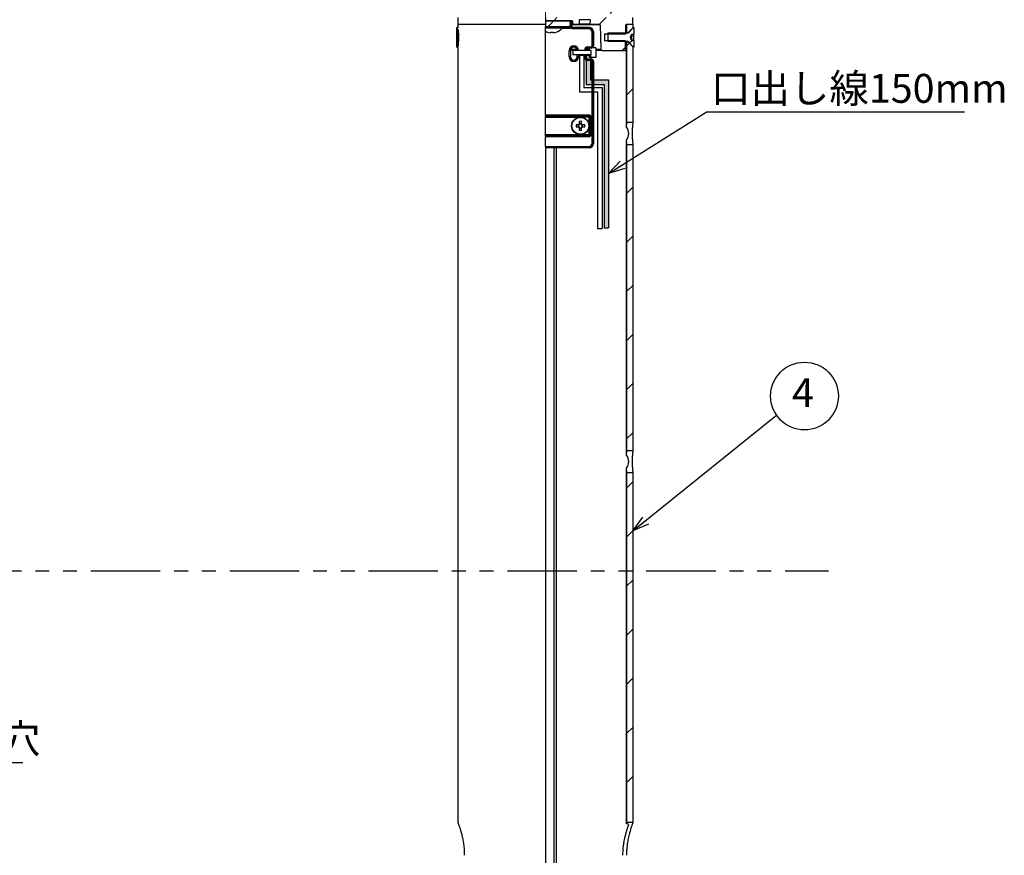
# Model space of a CAD drawing. Units: millimetres. Extents: x 0 to 2100, y 0 to 1485.
# Drawn here: x 1119 to 1570, y 600 to 982 of the extents above; entities that cross this region are included whole.
import ezdxf

# ---------------------------------------------------------------- set-up
doc = ezdxf.new("R2010")
doc.units = ezdxf.units.MM
doc.header["$LTSCALE"] = 5
doc.linetypes.add('CENTERX2', pattern=[20.32, 12.7, -2.54, 2.54, -2.54])
doc.linetypes.add('PHANTOM', pattern=[12.7, 6.35, -1.27, 1.27, -1.27, 1.27, -1.27])
for name, color, linetype in [('CENTER', 7, 'CENTERX2'), ('DENSEN', 7, 'Continuous'), ('G_L', 7, 'PHANTOM'), ('SUNPOU', 7, 'Continuous'), ('レイヤー_1', 7, 'Continuous')]:
    doc.layers.add(name, color=color, linetype=linetype)
doc.styles.add('SLDTEXTSTYLE2', font='TXT', dxfattribs={"width": 0.7, "bigfont": 'bigfont'})
doc.styles.get("Standard").update_dxf_attribs({"font": 'txt', "bigfont": 'bigfont'})
doc.dimstyles.new('SLDDIMSTYLE0', dxfattribs={"dimtxt": 0.18, "dimasz": 7.5, "dimexe": 0, "dimexo": 0.0625, "dimgap": 0, "dimtad": 0, "dimtih": 1, "dimtoh": 1, "dimdec": 0, "dimrnd": 1e-09, "dimzin": 0, "dimdsep": 46, "dimtxsty": 'Standard', "dimblk1": 'OPEN30', "dimblk2": 'OPEN30', "dimsah": 1, "dimcen": 0.09, "dimadec": 0, "dimazin": 0, "dimtfac": 7.5, "dimtdec": 0, "dimtofl": 0, "dimtmove": 0, "dimatfit": 3, "dimldrblk": 'OPEN30', "dimfxl": 1, "dimfrac": 2, "dimtolj": 1, "dimtzin": 0, "dimarcsym": 0})

# ---------------------------------------------------------------- blocks, each defined once
blk = doc.blocks.new('SW_NOTE_0')
at = {"layer": 'SUNPOU', "color": 0}
blk.add_line((118.12, 0), (0, 0), dxfattribs=at)
at = {"layer": 'SUNPOU', "color": 0, "insert": (2.15, 17.55), "char_height": 13.229, "attachment_point": 1, "style": 'SLDTEXTSTYLE2'}
blk.add_mtext('口出し線150mm', dxfattribs=at)
blk = doc.blocks.new('_Open30')
at = {"color": 0, "linetype": 'ByBlock', "lineweight": -2}
for p, q in [((-1, 0.267949), (0, 0)), ((0, 0), (-1, -0.267949)), ((0, 0), (-1, 0))]:
    blk.add_line(p, q, dxfattribs=at)
blk = doc.blocks.new('SW_NOTE_0_3')
at = {"layer": 'SUNPOU', "color": 0}
blk.add_circle((12.79, 8.75), 15.49, dxfattribs=at)
at = {"layer": 'SUNPOU', "color": 0, "insert": (12.1, 16.91), "char_height": 13.23, "attachment_point": 2, "style": 'SLDTEXTSTYLE2'}
blk.add_mtext('4', dxfattribs=at)
blk = doc.blocks.new('SW_NOTE_0_6')
at = {"layer": 'SUNPOU', "color": 0}
blk.add_line((122.8, 0), (0, 0), dxfattribs=at)
at = {"layer": 'SUNPOU', "color": 0, "insert": (2.29, 17.65), "char_height": 13.229, "attachment_point": 1, "style": 'SLDTEXTSTYLE2'}
blk.add_mtext('2-30×70通線穴', dxfattribs=at)

msp = doc.modelspace()

# ---------------------------------------------------------------- hatches: boundary and pattern name
at = {"layer": 'DENSEN'}
msp.add_hatch(color=256, dxfattribs=at).paths.add_polyline_path([(1380.22, 966.09), (1378.22, 966.09), (1378.22, 952.73), (1386.56, 952.73), (1386.56, 887.08), (1388.56, 887.08), (1388.56, 954.73), (1386.56, 954.73), (1380.22, 954.73)], flags=0)
at = {"layer": 'レイヤー_1', "linetype": 'Continuous', "lineweight": 18}
h = msp.add_hatch(dxfattribs=at)
h.set_pattern_fill('ANSI31', color=256, scale=5, style=0)
edge = h.paths.add_edge_path(flags=0)
edge.add_arc((1385.54, 968.76), 0.5, 182, 270)
edge.add_line((1385.54, 968.26), (1395.74, 968.26))
edge.add_arc((1395.74, 968.76), 0.5, 270, 359)
edge.add_line((1396.24, 968.75), (1396.3, 972.61))
edge.add_line((1396.3, 972.61), (1386.64, 972.61))
edge.add_line((1386.64, 972.61), (1386.64, 975.91))
edge.add_line((1386.64, 975.91), (1396.36, 975.91))
edge.add_line((1396.36, 975.91), (1396.43, 979.97))
edge.add_arc((1396.73, 979.96), 0.3, 90, 179, ccw=False)
edge.add_line((1396.73, 980.26), (1399.64, 980.26))
edge.add_line((1399.64, 980.26), (1399.64, 983.26))
edge.add_line((1399.64, 983.26), (1397.53, 983.26))
edge.add_arc((1397.53, 983.46), 0.2, 181, 270, ccw=False)
edge.add_line((1397.33, 983.46), (1397.27, 987.11))
edge.add_line((1397.27, 987.11), (1391.64, 987.11))
edge.add_line((1391.64, 987.11), (1391.64, 990.41))
edge.add_line((1391.64, 990.41), (1397.21, 990.41))
edge.add_line((1397.21, 990.41), (1397.17, 992.77))
edge.add_arc((1396.67, 992.76), 0.5, 1, 90)
edge.add_line((1396.67, 993.26), (1393.83, 993.26))
edge.add_arc((1393.83, 993.46), 0.2, 182, 270, ccw=False)
edge.add_line((1393.63, 993.46), (1393.38, 1000.78))
edge.add_arc((1392.88, 1000.76), 0.5, 2, 90)
edge.add_line((1392.88, 1001.26), (1390.61, 1001.26))
edge.add_arc((1390.61, 1000.76), 0.5, 90, 177)
edge.add_line((1390.11, 1000.79), (1389.24, 984.21))
edge.add_arc((1388.25, 984.26), 1, 270, 357, ccw=False)
edge.add_line((1388.25, 983.26), (1381.21, 983.26))
edge.add_arc((1381.21, 982.26), 1, 90, 178)
edge.add_line((1380.21, 982.3), (1380.14, 980.26))
edge.add_line((1380.14, 980.26), (1384.35, 980.26))
edge.add_arc((1384.35, 979.96), 0.3, 2, 90, ccw=False)
edge.add_line((1384.65, 979.97), (1385.04, 968.75))
h = msp.add_hatch(dxfattribs=at)
h.set_pattern_fill('ANSI31', color=256, scale=5, style=0)
edge = h.paths.add_edge_path(flags=0)
edge.add_line((1374.07, 983.26), (1359.64, 983.26))
edge.add_line((1359.64, 983.26), (1359.64, 981.76))
edge.add_line((1359.64, 981.76), (1371.85, 981.76))
edge.add_arc((1371.85, 981.46), 0.3, 2, 90, ccw=False)
edge.add_line((1372.15, 981.47), (1372.18, 980.55))
edge.add_arc((1372.48, 980.56), 0.3, 182, 270)
edge.add_line((1372.48, 980.26), (1375.14, 980.26))
edge.add_line((1375.14, 980.26), (1375.07, 982.3))
edge.add_arc((1374.07, 982.26), 1, 2, 90)
h = msp.add_hatch(dxfattribs=at)
h.set_pattern_fill('ANSI31', color=256, scale=5, style=0)
edge = h.paths.add_edge_path(flags=0)
edge.add_line((1370.11, 981.76), (1359.64, 981.76))
edge.add_line((1359.64, 981.76), (1359.64, 979.18))
edge.add_line((1359.64, 979.18), (1370.11, 979.18))
edge.add_ellipse((1370.11, 980.18), major_axis=(-0.708, 0.708), ratio=0.998783, start_angle=135.0698, end_angle=224.9302)
edge.add_line((1371.11, 980.18), (1371.11, 980.76))
edge.add_ellipse((1370.11, 980.76), major_axis=(-1, 0), ratio=0.999391, start_angle=180, end_angle=270)
h = msp.add_hatch(dxfattribs=at)
h.set_pattern_fill('ANSI32', color=256, scale=5, style=0)
h.paths.add_polyline_path([(1400.14, 969.76), (1400.14, 972.82), (1398.94, 972.82), (1398.94, 973.01), (1398.6, 974.26), (1398.94, 975.51), (1398.94, 975.71), (1400.14, 975.71), (1400.14, 978.76), (1399.84, 978.76), (1397.64, 976.56), (1397.64, 976.26), (1388.14, 976.26), (1388.14, 972.26), (1397.64, 972.26), (1397.64, 971.96), (1399.84, 969.76)], flags=0)
h = msp.add_hatch(dxfattribs=at)
h.set_pattern_fill('ANSI31', color=256, scale=5, style=0)
h.paths.add_polyline_path([(1399.64, 980.26), (1396.94, 980.26), (1396.94, 976.51), (1397.72, 976.51), (1399.64, 978.44)], flags=0)
h = msp.add_hatch(dxfattribs=at)
h.set_pattern_fill('ANSI31', color=256, scale=5, style=0)
h.paths.add_polyline_path([(1399.64, 970.09), (1397.72, 972.01), (1396.94, 972.01), (1396.94, 935.26), (1399.64, 935.26)], flags=0)
h = msp.add_hatch(dxfattribs=at)
h.set_pattern_fill('ANSI31', color=256, scale=5, style=0)
h.paths.add_polyline_path([(1396.94, 785.26), (1399.64, 785.26), (1399.64, 925.26), (1396.94, 925.26)], flags=0)
h = msp.add_hatch(dxfattribs=at)
h.set_pattern_fill('ANSI31', color=256, scale=5, style=0)
h.paths.add_polyline_path([(1396.94, 615.26), (1399.64, 615.26), (1399.64, 775.26), (1396.94, 775.26)], flags=0)

# ---------------------------------------------------------------- linework, layer by layer
at = {"layer": 'CENTER', "linetype": 'CENTERX2', "lineweight": 18}
msp.add_line((1359.64, 460.71), (1359.64, 1304.94), dxfattribs=at)
at = {"layer": 'DENSEN'}
for p, q in [((1375.19, 966.09), (1375.19, 949.35)), ((1375.19, 966.09), (1377.19, 966.09)), ((1377.19, 966.09), (1377.19, 951.35)), ((1378.22, 966.09), (1380.22, 966.09)), ((1378.22, 966.09), (1378.22, 952.73)), ((1380.22, 966.09), (1380.22, 954.73)), ((1380.22, 954.73), (1386.56, 954.73)), ((1386.56, 954.73), (1388.56, 954.73)), ((1388.56, 954.73), (1388.56, 887.08)), ((1377.19, 951.35), (1383.54, 951.35)), ((1378.22, 952.73), (1386.56, 952.73)), ((1383.54, 951.35), (1385.54, 951.35)), ((1385.54, 951.35), (1385.54, 886.89)), ((1386.56, 952.73), (1386.56, 887.08)), ((1375.19, 949.35), (1383.54, 949.35)), ((1383.54, 949.35), (1383.54, 886.89)), ((1383.54, 886.89), (1385.54, 886.89)), ((1386.56, 887.08), (1388.56, 887.08))]:
    msp.add_line(p, q, dxfattribs=at)
at = {"layer": 'G_L'}
msp.add_line((834.26, 730.26), (1489.17, 730.26), dxfattribs=at)
at = {"layer": 'レイヤー_1', "linetype": 'Continuous', "lineweight": 25}
for p, q in [((1319.64, 983.26), (1319.64, 980.26)), ((1359.64, 983.26), (1359.64, 981.76)), ((1359.64, 981.76), (1370.11, 981.76)), ((1359.64, 981.76), (1359.64, 979.18)), ((1371.85, 981.76), (1359.64, 981.76)), ((1371.65, 981.47), (1371.65, 981.76)), ((1375.07, 982.3), (1375.14, 980.26)), ((1380.21, 982.3), (1375.07, 982.3)), ((1380.14, 980.26), (1380.21, 982.3)), ((1399.64, 980.26), (1399.64, 983.26)), ((1319.44, 978.76), (1319.14, 978.76)), ((1319.14, 969.76), (1319.14, 978.76)), ((1319.64, 978.56), (1319.44, 978.76)), ((1319.44, 969.76), (1319.44, 978.76)), ((1319.64, 980.26), (1319.64, 978.56)), ((1319.64, 980.26), (1359.64, 980.26)), ((1359.64, 979.18), (1370.11, 979.18)), ((1359.64, 978.78), (1359.64, 979.18)), ((1359.64, 978.76), (1359.64, 978.78)), ((1359.64, 978.78), (1360.52, 978.78)), ((1359.64, 978.47), (1359.64, 978.76)), ((1367.34, 978.76), (1359.64, 978.76)), ((1367.34, 978.47), (1359.64, 978.47)), ((1359.64, 977.05), (1359.64, 978.47)), ((1360.64, 979.04), (1360.64, 978.96)), ((1360.64, 978.96), (1364.64, 978.96)), ((1364.64, 978.96), (1364.64, 979.04)), ((1364.76, 978.78), (1370.52, 978.78)), ((1370.52, 978.28), (1367.17, 978.28)), ((1367.34, 978.47), (1367.34, 978.76)), ((1370.52, 978.78), (1370.11, 979.18)), ((1370.52, 978.78), (1370.52, 978.28)), ((1371.11, 980.18), (1371.11, 980.76)), ((1371.64, 980.76), (1371.11, 980.76)), ((1371.11, 980.18), (1371.52, 979.78)), ((1371.65, 981.47), (1371.34, 981.47)), ((1371.45, 978.61), (1371.82, 978.95)), ((1371.53, 979.59), (1371.64, 979.76)), ((1371.64, 979.76), (1371.64, 980.76)), ((1371.64, 980.55), (1371.68, 980.55)), ((1371.68, 980.26), (1371.64, 980.26)), ((1384.65, 979.97), (1371.64, 979.97)), ((1371.68, 980.55), (1371.65, 981.47)), ((1371.68, 980.26), (1371.68, 980.55)), ((1372.48, 980.26), (1371.68, 980.26)), ((1372.18, 980.55), (1372.15, 981.47)), ((1372.48, 980.26), (1375.14, 980.26)), ((1372.64, 978.76), (1372.55, 978.63)), ((1372.55, 978.13), (1372.55, 978.63)), ((1372.55, 978.63), (1379.55, 978.63)), ((1379.55, 978.13), (1372.55, 978.13)), ((1379.64, 978.76), (1372.64, 978.76)), ((1380.14, 980.26), (1375.14, 980.26)), ((1379.55, 978.63), (1379.64, 978.76)), ((1379.55, 978.13), (1379.55, 978.63)), ((1380.14, 980.26), (1384.35, 980.26)), ((1384.65, 979.97), (1385.04, 968.75)), ((1396.36, 975.91), (1396.43, 979.97)), ((1396.63, 979.97), (1396.57, 976.26)), ((1396.63, 979.97), (1396.63, 979.97)), ((1396.72, 979.97), (1396.63, 979.97)), ((1396.72, 976.26), (1396.72, 980.26)), ((1396.73, 980.26), (1399.64, 980.26)), ((1396.94, 976.51), (1396.94, 980.26)), ((1396.94, 980.26), (1399.64, 980.26)), ((1397.64, 976.56), (1399.84, 978.76)), ((1399.64, 978.44), (1397.72, 976.51)), ((1399.64, 980.26), (1399.64, 978.44)), ((1399.84, 978.76), (1400.14, 978.76)), ((1400.14, 978.76), (1400.14, 975.71)), ((1359.64, 938.77), (1359.64, 977.05)), ((1360.65, 976.6), (1360.66, 976.61)), ((1362.12, 976.34), (1361.79, 976.34)), ((1362.12, 976.61), (1362.12, 976.34)), ((1363.15, 976.34), (1363.15, 976.61)), ((1363.49, 976.34), (1363.15, 976.34)), ((1364.61, 976.61), (1364.62, 976.6)), ((1381.05, 970.35), (1381.05, 976.63)), ((1381.05, 976.63), (1381.55, 976.63)), ((1381.64, 976.76), (1381.55, 976.63)), ((1381.55, 976.63), (1381.55, 970.35)), ((1381.64, 976.76), (1381.64, 970.26)), ((1386.64, 975.91), (1396.36, 975.91)), ((1386.64, 975.91), (1386.64, 972.61)), ((1388.14, 976.26), (1388.14, 972.26)), ((1388.14, 976.26), (1397.64, 976.26)), ((1396.94, 976.51), (1397.72, 976.51)), ((1397.64, 976.56), (1397.64, 976.26)), ((1398.6, 974.26), (1398.94, 975.51)), ((1398.94, 973.01), (1398.6, 974.26)), ((1398.94, 975.71), (1400.14, 975.71)), ((1398.94, 975.71), (1398.94, 975.51)), ((1398.94, 975.35), (1398.94, 975.51)), ((1398.94, 974.26), (1398.94, 975.35)), ((1398.94, 974.98), (1400.14, 974.98)), ((1398.94, 973.18), (1398.94, 974.26)), ((1398.94, 973.54), (1400.14, 973.54)), ((1398.94, 973.01), (1398.94, 973.18)), ((1398.94, 973.01), (1398.94, 972.82)), ((1398.94, 972.82), (1400.14, 972.82)), ((1400.14, 974.98), (1400.14, 975.71)), ((1400.14, 973.54), (1400.14, 974.98)), ((1400.14, 972.82), (1400.14, 973.54)), ((1400.14, 972.82), (1400.14, 969.76)), ((1319.14, 969.76), (1319.44, 969.76)), ((1319.44, 969.76), (1319.64, 969.96)), ((1319.64, 969.96), (1319.64, 615.21)), ((1370.55, 965.26), (1370.55, 968.26)), ((1371.05, 968.26), (1370.55, 968.26)), ((1371.05, 968.26), (1371.05, 965.26)), ((1371.05, 968.26), (1371.14, 968.26)), ((1371.14, 968.26), (1371.14, 965.26)), ((1372.14, 968.26), (1371.14, 968.26)), ((1371.22, 968.75), (1374.06, 968.75)), ((1372.14, 968.26), (1372.14, 966.26)), ((1380.64, 968.26), (1372.14, 968.26)), ((1377.55, 968.35), (1378.05, 968.35)), ((1377.55, 968.26), (1377.55, 968.35)), ((1378.14, 968.26), (1378.05, 968.35)), ((1378.05, 968.35), (1378.05, 968.26)), ((1378.14, 968.26), (1378.14, 968.26)), ((1378.27, 968.75), (1379.64, 968.75)), ((1379.05, 969.85), (1380.55, 969.85)), ((1379.05, 969.85), (1379.05, 969.35)), ((1380.55, 969.35), (1379.05, 969.35)), ((1379.05, 969.35), (1379.14, 969.26)), ((1379.64, 969.26), (1379.14, 969.26)), ((1379.64, 969.31), (1379.64, 968.26)), ((1380.55, 969.85), (1380.55, 969.35)), ((1380.6, 969.31), (1380.55, 969.35)), ((1380.64, 966.26), (1380.64, 968.26)), ((1381.05, 970.35), (1381.55, 970.35)), ((1382.64, 969.51), (1381.2, 969.51)), ((1381.55, 970.35), (1381.64, 970.26)), ((1382.64, 969.51), (1382.64, 965.01)), ((1382.64, 968.75), (1385.04, 968.75)), ((1385.54, 968.26), (1382.64, 968.26)), ((1385.54, 968.26), (1395.74, 968.26)), ((1396.3, 972.61), (1386.64, 972.61)), ((1397.64, 972.26), (1388.14, 972.26)), ((1396.27, 968.26), (1395.74, 968.26)), ((1396.24, 968.75), (1396.3, 972.61)), ((1396.5, 972.26), (1396.44, 968.75)), ((1396.44, 968.75), (1396.61, 968.75)), ((1396.44, 968.33), (1396.44, 968.75)), ((1396.61, 968.75), (1396.72, 971.44)), ((1396.72, 933.26), (1396.72, 972.26)), ((1396.94, 935.26), (1396.94, 972.01)), ((1397.72, 972.01), (1396.94, 972.01)), ((1397.64, 972.26), (1397.64, 971.96)), ((1399.84, 969.76), (1397.64, 971.96)), ((1397.72, 972.01), (1399.64, 970.09)), ((1399.64, 970.09), (1399.64, 935.26)), ((1400.14, 969.76), (1399.84, 969.76)), ((1371.05, 965.26), (1370.55, 965.26)), ((1371.05, 965.26), (1371.14, 965.26)), ((1380.64, 966.26), (1372.14, 966.26)), ((1374.14, 965.26), (1374.14, 966.26)), ((1374.23, 965.26), (1374.14, 965.26)), ((1374.23, 965.26), (1374.23, 966.26)), ((1374.73, 965.26), (1374.23, 965.26)), ((1374.73, 966.26), (1374.73, 965.26)), ((1377.55, 965.17), (1377.55, 966.26)), ((1377.55, 965.17), (1378.05, 965.17)), ((1378.05, 966.26), (1378.05, 965.17)), ((1378.05, 965.17), (1378.14, 965.26)), ((1378.14, 966.26), (1378.14, 965.26)), ((1379.14, 964.26), (1379.05, 964.18)), ((1379.05, 963.68), (1379.05, 964.18)), ((1379.05, 964.18), (1380.55, 964.18)), ((1379.14, 964.26), (1380.64, 964.26)), ((1379.64, 966.26), (1379.64, 965.01)), ((1382.64, 965.01), (1379.64, 965.01)), ((1380.55, 964.18), (1380.64, 964.26)), ((1380.55, 963.68), (1380.55, 964.18)), ((1380.55, 963.68), (1379.05, 963.68)), ((1381.05, 925.85), (1381.05, 963.18)), ((1381.05, 963.18), (1381.55, 963.18)), ((1381.64, 963.26), (1381.55, 963.18)), ((1381.55, 963.18), (1381.55, 925.85)), ((1381.64, 963.26), (1381.64, 925.76)), ((1359.64, 938.77), (1379.15, 938.77)), ((1359.64, 938.77), (1359.64, 938.27)), ((1379.15, 938.27), (1359.64, 938.27)), ((1359.64, 938.27), (1379.15, 938.27)), ((1359.64, 938.27), (1359.64, 938.27)), ((1359.64, 937.77), (1359.64, 938.27)), ((1379.15, 937.77), (1359.64, 937.77)), ((1359.64, 937.76), (1375.64, 937.76)), ((1359.64, 929.76), (1359.64, 937.76)), ((1379.15, 938.77), (1379.15, 938.27)), ((1379.15, 938.27), (1379.15, 938.27)), ((1379.15, 938.27), (1379.15, 937.77)), ((1379.65, 930.25), (1379.65, 937.27)), ((1379.65, 937.27), (1380.15, 937.27)), ((1380.15, 930.25), (1380.15, 937.27)), ((1380.15, 937.27), (1380.65, 937.27)), ((1380.15, 937.27), (1380.15, 937.27)), ((1380.15, 937.27), (1380.15, 930.25)), ((1380.65, 937.27), (1380.65, 930.25)), ((1374.77, 934.28), (1373.65, 934.28)), ((1373.65, 933.25), (1374.77, 933.25)), ((1374.65, 934.28), (1374.65, 933.25)), ((1375.12, 935.75), (1375.12, 934.63)), ((1376.15, 934.75), (1375.12, 934.75)), ((1375.12, 932.9), (1375.12, 931.78)), ((1375.12, 932.78), (1376.15, 932.78)), ((1376.15, 934.63), (1376.15, 935.75)), ((1376.15, 931.78), (1376.15, 932.9)), ((1377.62, 934.28), (1376.51, 934.28)), ((1376.51, 933.25), (1377.62, 933.25)), ((1376.62, 933.25), (1376.62, 934.28)), ((1399.64, 935.26), (1396.94, 935.26)), ((1359.64, 929.76), (1375.64, 929.76)), ((1359.64, 929.75), (1379.15, 929.75)), ((1359.64, 929.25), (1359.64, 929.75)), ((1359.64, 929.25), (1379.15, 929.25)), ((1359.64, 929.25), (1359.64, 928.75)), ((1379.15, 929.25), (1359.64, 929.25)), ((1359.64, 929.25), (1359.64, 929.25)), ((1379.15, 928.75), (1359.64, 928.75)), ((1359.64, 924.35), (1359.64, 928.75)), ((1379.15, 929.75), (1379.15, 929.25)), ((1379.15, 929.25), (1379.15, 928.75)), ((1379.15, 929.25), (1379.15, 929.25)), ((1379.65, 930.25), (1380.15, 930.25)), ((1380.15, 930.25), (1380.65, 930.25)), ((1380.15, 930.25), (1380.15, 930.25)), ((1359.64, 924.35), (1379.55, 924.35)), ((1359.64, 924.35), (1359.64, 923.85)), ((1379.55, 923.85), (1359.64, 923.85)), ((1359.64, 923.85), (1359.64, 923.76)), ((1379.64, 923.76), (1359.64, 923.76)), ((1359.64, 923.76), (1359.64, 501.26)), ((1363.64, 501.26), (1363.64, 923.76)), ((1364.72, 501.26), (1364.72, 923.76)), ((1379.55, 923.85), (1379.55, 924.35)), ((1379.64, 923.76), (1379.55, 923.85)), ((1381.05, 925.85), (1381.55, 925.85)), ((1381.55, 925.85), (1381.64, 925.76)), ((1396.72, 783.26), (1396.72, 927.26)), ((1396.94, 925.26), (1399.64, 925.26)), ((1396.94, 785.26), (1396.94, 925.26)), ((1399.64, 925.26), (1399.64, 785.26)), ((1399.64, 785.26), (1396.94, 785.26)), ((1396.72, 614.72), (1396.72, 777.26)), ((1396.94, 775.26), (1399.64, 775.26)), ((1396.94, 615.26), (1396.94, 775.26)), ((1399.64, 775.26), (1399.64, 615.26)), ((1399.64, 615.26), (1396.94, 615.26))]:
    msp.add_line(p, q, dxfattribs=at)
for radius in [4, 3.85]:
    msp.add_circle((1375.64, 933.76), radius, dxfattribs=at)
for centre, radius, start, end in [((1371.85, 981.46), 0.3, 2, 90), ((1360.44, 978.96), 0.2, 270, 0), ((1362.64, 982.36), 6.1, 288.9859, 320.3981), ((1364.84, 978.96), 0.2, 180, 270), ((1371.19, 979.61), 0.333, 328.1784, 358.0274), ((1372.48, 980.56), 0.3, 182, 270), ((1384.35, 979.96), 0.3, 2, 90), ((1396.73, 979.96), 0.3, 90, 179), ((1396.53, 978.54), 1.44, 86.0129, 93.9871), ((1396.56, 978.54), 1.44, 87.0116, 94.9878), ((1362.64, 982.36), 6.1, 240.5408, 251.0141), ((1362.64, 982.36), 6.08, 251.0412, 261.9568), ((1362.64, 983.35), 6.75, 265.6274, 274.3726), ((1362.64, 982.36), 6.08, 278.0432, 288.9588), ((1372.64, 968.26), 2.09, 0, 180), ((1372.64, 968.26), 1.59, 0, 180), ((1372.64, 968.26), 1.5, 0, 180), ((1380.55, 970.35), 1, 270.0349, 359.9651), ((1385.54, 968.76), 0.5, 182, 270), ((1395.74, 968.76), 0.5, 270, 359), ((1396.49, 968.41), 0.0938, 238.7113, 301.2887), ((1396.82, 973.61), 4.87, 267.6289, 268.9113), ((1372.64, 965.26), 2.09, 180, 0), ((1372.64, 965.26), 1.59, 180, 0), ((1372.64, 965.26), 1.5, 180, 0), ((1380.55, 963.18), 1, 0.0349, 89.9651), ((1379.15, 937.27), 1, 0.0087, 89.9913), ((1388.03, 933.76), 14.38, 177.9477, 182.0523), ((1375.64, 933.76), 1.01, 120.6869, 149.3131), ((1375.64, 933.76), 1.01, 210.6869, 239.3131), ((1375.64, 933.76), 0.851, 142.7589, 217.2411), ((1375.64, 933.76), 0.851, 127.2411, 142.7589), ((1375.64, 933.76), 0.851, 217.2411, 232.7589), ((1375.64, 921.38), 14.38, 87.9477, 92.0523), ((1375.64, 933.76), 0.851, 52.7589, 127.2411), ((1375.64, 933.76), 0.851, 232.7589, 307.2411), ((1375.64, 933.76), 1.01, 30.6869, 59.3131), ((1375.64, 933.76), 0.851, 37.2411, 52.7589), ((1375.64, 933.76), 1.01, 300.6869, 329.3131), ((1375.64, 933.76), 0.851, 307.2411, 322.7589), ((1375.64, 933.76), 0.851, 322.7589, 37.2411), ((1363.25, 933.76), 14.38, 357.9477, 2.0523), ((1392.72, 930.26), 5, 323.1301, 36.8699), ((1375.64, 946.15), 14.38, 267.9477, 272.0523), ((1379.15, 930.25), 1, 270.0087, 359.9913), ((1392.72, 780.26), 5, 323.1301, 36.8699), ((1392.72, 600.26), 15, 70.2098, 74.534)]:
    msp.add_arc(centre, radius, start, end, dxfattribs=at)
for centre, major_axis, ratio, start_param, end_param in [((1370.11, 980.76), (-1, 0), 0.999391, 3.141593, 4.712389), ((1370.64, 980.76), (-1, 0), 0.999391, 3.141593, 4.712389), ((1362.64, 979.01), (2.25, 0), 0.034921, 1.570796, 3.617475), ((1362.64, 979.01), (2.25, 0), 0.034921, 5.807303, 7.853982), ((1370.11, 980.18), (-0.708, 0.708), 0.998783, 2.356803, 3.926382), ((1370.52, 979.78), (0.709, -0.709), 0.997569, 5.498396, 7.067974), ((1370.52, 979.78), (-1.06, 1.06), 0.998783, 2.356803, 3.030291), ((1372.55, 979.63), (0.83, 1.25), 0.998023, 2.909121, 3.728448), ((1372.64, 979.76), (0.556, 0.834), 0.998023, 2.159478, 3.728448), ((1371.65, 981.46), (0.5, 0.01), 0.020923, 0.000292, 1.569871), ((1371.68, 980.56), (0.501, -0.01), 0.020862, 4.714773, 6.284351), ((1372.55, 979.63), (0.557, 0.835), 0.996055, 2.909121, 3.728448), ((1379.55, 976.63), (1.11, 1.67), 0.999009, 5.301071, 6.87004), ((1379.55, 976.63), (-0.83, -1.25), 0.998023, 2.159478, 3.728448), ((1379.64, 976.76), (-1.11, -1.67), 0.998023, 2.159478, 3.728448), ((1396.73, 979.96), (0, 0.3), 0.333333, 0, 1.53589), ((1379.05, 968.35), (-1.06, 1.06), 0.998783, 5.498396, 7.067974), ((1379.05, 968.35), (0.709, -0.709), 0.997569, 2.356803, 3.926382), ((1379.14, 968.26), (-0.708, 0.708), 0.998783, 5.498396, 7.067974), ((1380.55, 970.35), (-0.354, 0.354), 0.998783, 2.356803, 3.926382), ((1380.64, 970.26), (-0.708, 0.708), 0.998783, 3.079307, 3.926382), ((1396.44, 968.76), (0.2, 0.009), 0.086909, 3.136243, 4.70643), ((1379.05, 965.18), (-1.06, -1.06), 0.998783, 5.498396, 7.067974), ((1379.05, 965.18), (0.709, 0.709), 0.997569, 2.356803, 3.926382), ((1379.14, 965.26), (-0.708, -0.708), 0.998783, 5.498396, 7.067974), ((1380.64, 963.26), (0.708, 0.708), 0.998783, 5.498396, 7.067974), ((1380.55, 963.18), (0.354, 0.354), 0.998783, 5.498396, 7.067974), ((1379.15, 937.27), (-1.06, -1.06), 0.999695, 2.356347, 3.926839), ((1379.15, 937.27), (0.708, 0.708), 0.999391, 5.497939, 7.068431), ((1379.15, 937.27), (-0.354, -0.354), 0.999695, 2.356347, 3.926839), ((1379.15, 930.25), (-1.06, 1.06), 0.999695, 2.356347, 3.926839), ((1379.15, 930.25), (0.708, -0.708), 0.999391, 5.497939, 7.068431), ((1379.15, 930.25), (-0.354, 0.354), 0.999695, 2.356347, 3.926839), ((1379.55, 925.85), (-1.06, 1.06), 0.998783, 2.356803, 3.926382), ((1379.55, 925.85), (1.42, -1.42), 0.999391, 5.498396, 7.067974), ((1379.64, 925.76), (-1.42, 1.42), 0.998783, 2.356803, 3.926382)]:
    msp.add_ellipse(centre, major_axis=major_axis, ratio=ratio, start_param=start_param, end_param=end_param, dxfattribs=at)
for points, knots in [([(1319.71, 977.76), (1319.72, 977.59), (1319.77, 977.16), (1319.84, 976.13), (1319.87, 975.09), (1319.88, 974.26), (1319.87, 973.44), (1319.84, 972.39), (1319.76, 971.21), (1319.67, 970.35), (1319.63, 969.98), (1319.64, 970.09), (1319.64, 970.09)], [0, 0, 0, 0, 0.0916053, 0.2420333, 0.3168965, 0.391182, 0.4658638, 0.5404176, 0.6910804, 0.8445363, 0.9999936, 1, 1, 1, 1]), ([(1371.45, 978.61), (1371.44, 978.62), (1371.4, 978.66), (1371.36, 978.72), (1371.33, 978.83), (1371.34, 979.07), (1371.42, 979.28), (1371.48, 979.43)], [0, 0, 0, 0, 0.051822, 0.163375, 0.232204, 0.442746, 1, 1, 1, 1]), ([(1371.48, 979.43), (1371.5, 979.54), (1371.52, 979.66), (1371.52, 979.78), (1371.52, 979.78)], [0, 0, 0, 0, 0.982439, 1, 1, 1, 1]), ([(1371.52, 979.78), (1371.52, 979.78), (1371.52, 979.72), (1371.52, 979.66), (1371.53, 979.59)], [0, 0, 0, 0, 0.020141, 1, 1, 1, 1]), ([(1371.53, 979.59), (1371.53, 979.52), (1371.55, 979.41), (1371.63, 979.2), (1371.71, 979.07), (1371.77, 979), (1371.8, 978.96), (1371.82, 978.95)], [0, 0, 0, 0, 0.477412, 0.718367, 0.874591, 0.938109, 1, 1, 1, 1]), ([(1396.94, 976.51), (1396.94, 976.51), (1396.94, 976.51), (1396.94, 976.48), (1396.93, 976.31), (1396.92, 976.26)], [0, 0, 0, 0, 0.017578, 0.763165, 1, 1, 1, 1]), ([(1396.27, 968.26), (1396.27, 968.26), (1396.27, 968.26), (1396.28, 968.26), (1396.29, 968.26), (1396.31, 968.27), (1396.37, 968.28), (1396.41, 968.31), (1396.44, 968.33)], [0, 0, 0, 0, 0.015448, 0.036341, 0.078124, 0.169627, 0.380065, 1, 1, 1, 1]), ([(1396.27, 968.26), (1396.27, 968.26), (1396.27, 968.26), (1396.28, 968.26), (1396.3, 968.26), (1396.34, 968.27), (1396.42, 968.28), (1396.49, 968.31), (1396.53, 968.33)], [0, 0, 0, 0, 0.015085, 0.051075, 0.108151, 0.227374, 0.474072, 1, 1, 1, 1]), ([(1396.44, 968.33), (1396.47, 968.36), (1396.53, 968.42), (1396.59, 968.56), (1396.61, 968.66), (1396.61, 968.72), (1396.61, 968.75)], [0, 0, 0, 0, 0.39373, 0.648916, 0.872821, 1, 1, 1, 1]), ([(1396.72, 968.5), (1396.71, 968.48), (1396.67, 968.41), (1396.59, 968.36), (1396.53, 968.33)], [0, 0, 0, 0, 0.212865, 1, 1, 1, 1]), ([(1396.92, 972.26), (1396.93, 972.19), (1396.94, 972.04), (1396.94, 972.02), (1396.94, 972.01)], [0, 0, 0, 0, 0.506281, 1, 1, 1, 1]), ([(1396.72, 933.26), (1396.75, 933.57), (1396.77, 933.86), (1396.83, 934.35), (1396.85, 934.56), (1396.89, 934.91), (1396.91, 935.04), (1396.93, 935.22), (1396.94, 935.26), (1396.94, 935.26)], [0, 0, 0, 0, 0.25, 0.25, 0.5, 0.5, 0.75, 0.75, 1, 1, 1, 1]), ([(1399.64, 935.26), (1399.64, 935.26), (1399.63, 935.23), (1399.62, 935.1), (1399.61, 935.01), (1399.58, 934.76), (1399.56, 934.6), (1399.52, 934.24), (1399.5, 934.03), (1399.46, 933.57), (1399.44, 933.31), (1399.4, 932.77), (1399.39, 932.48), (1399.36, 932.03), (1399.36, 931.87), (1399.35, 931.56), (1399.34, 931.4), (1399.33, 930.92), (1399.32, 930.6), (1399.32, 929.94), (1399.33, 929.61), (1399.34, 929.13), (1399.35, 928.97), (1399.36, 928.66), (1399.36, 928.5), (1399.38, 928.05), (1399.4, 927.76), (1399.44, 927.22), (1399.46, 926.96), (1399.5, 926.5), (1399.52, 926.29), (1399.56, 925.93), (1399.58, 925.77), (1399.61, 925.52), (1399.62, 925.43), (1399.63, 925.3), (1399.64, 925.26), (1399.64, 925.26)], [0, 0, 0, 0, 0.0625, 0.0625, 0.125, 0.125, 0.1875, 0.1875, 0.25, 0.25, 0.3125, 0.3125, 0.375, 0.375, 0.40625, 0.40625, 0.4375, 0.4375, 0.5, 0.5, 0.5625, 0.5625, 0.59375, 0.59375, 0.625, 0.625, 0.6875, 0.6875, 0.75, 0.75, 0.8125, 0.8125, 0.875, 0.875, 0.9375, 0.9375, 1, 1, 1, 1]), ([(1396.94, 925.26), (1396.94, 925.26), (1396.93, 925.31), (1396.91, 925.49), (1396.89, 925.62), (1396.86, 925.88), (1396.85, 925.97), (1396.83, 926.19), (1396.81, 926.3), (1396.77, 926.68), (1396.75, 926.95), (1396.72, 927.26)], [0, 0, 0, 0, 0.25, 0.25, 0.5, 0.5, 0.625, 0.625, 0.75, 0.75, 1, 1, 1, 1]), ([(1396.72, 783.26), (1396.75, 783.57), (1396.77, 783.86), (1396.83, 784.35), (1396.85, 784.56), (1396.89, 784.91), (1396.91, 785.04), (1396.93, 785.22), (1396.94, 785.26), (1396.94, 785.26)], [0, 0, 0, 0, 0.25, 0.25, 0.5, 0.5, 0.75, 0.75, 1, 1, 1, 1]), ([(1399.64, 785.26), (1399.64, 785.26), (1399.63, 785.23), (1399.62, 785.1), (1399.61, 785.01), (1399.58, 784.76), (1399.56, 784.6), (1399.52, 784.24), (1399.5, 784.03), (1399.46, 783.57), (1399.44, 783.31), (1399.4, 782.77), (1399.39, 782.48), (1399.36, 782.03), (1399.36, 781.87), (1399.35, 781.56), (1399.34, 781.4), (1399.33, 780.92), (1399.32, 780.6), (1399.32, 779.94), (1399.33, 779.61), (1399.34, 779.13), (1399.35, 778.97), (1399.36, 778.66), (1399.36, 778.5), (1399.38, 778.05), (1399.4, 777.76), (1399.44, 777.22), (1399.46, 776.96), (1399.5, 776.5), (1399.52, 776.29), (1399.56, 775.93), (1399.58, 775.77), (1399.61, 775.52), (1399.62, 775.43), (1399.63, 775.3), (1399.64, 775.26), (1399.64, 775.26)], [0, 0, 0, 0, 0.0625, 0.0625, 0.125, 0.125, 0.1875, 0.1875, 0.25, 0.25, 0.3125, 0.3125, 0.375, 0.375, 0.40625, 0.40625, 0.4375, 0.4375, 0.5, 0.5, 0.5625, 0.5625, 0.59375, 0.59375, 0.625, 0.625, 0.6875, 0.6875, 0.75, 0.75, 0.8125, 0.8125, 0.875, 0.875, 0.9375, 0.9375, 1, 1, 1, 1]), ([(1396.94, 775.26), (1396.94, 775.26), (1396.93, 775.31), (1396.91, 775.49), (1396.89, 775.62), (1396.86, 775.88), (1396.85, 775.97), (1396.83, 776.19), (1396.81, 776.3), (1396.77, 776.68), (1396.75, 776.95), (1396.72, 777.26)], [0, 0, 0, 0, 0.25, 0.25, 0.5, 0.5, 0.625, 0.625, 0.75, 0.75, 1, 1, 1, 1]), ([(1319.66, 615.21), (1319.65, 615.22), (1319.64, 615.25), (1319.78, 614.88), (1320.05, 614.15), (1320.42, 613.04), (1320.87, 611.6), (1321.36, 609.82), (1321.83, 607.74), (1322.23, 605.39), (1322.5, 602.87), (1322.54, 601.12), (1322.56, 600.26)], [0, 0, 0, 0, 0.052471, 0.151243, 0.252809, 0.353153, 0.456102, 0.562258, 0.671352, 0.7796, 0.891345, 1, 1, 1, 1]), ([(1395.1, 600.26), (1395.1, 601.05), (1395.12, 601.82), (1395.22, 603.34), (1395.29, 604.09), (1395.43, 605.19), (1395.49, 605.56), (1395.6, 606.27), (1395.66, 606.61), (1395.85, 607.64), (1395.99, 608.29), (1396.21, 609.23), (1396.29, 609.53), (1396.44, 610.12), (1396.52, 610.4), (1396.75, 611.22), (1396.9, 611.72), (1397.12, 612.42), (1397.19, 612.64), (1397.33, 613.05), (1397.4, 613.25), (1397.59, 613.8), (1397.7, 614.11), (1397.8, 614.38)], [0, 0, 0, 0, 0.125, 0.125, 0.25, 0.25, 0.3125, 0.3125, 0.375, 0.375, 0.5, 0.5, 0.5625, 0.5625, 0.625, 0.625, 0.75, 0.75, 0.8125, 0.8125, 0.875, 0.875, 1, 1, 1, 1]), ([(1399.64, 615.26), (1399.64, 615.26), (1399.63, 615.24), (1399.59, 615.14), (1399.56, 615.07), (1399.46, 614.78), (1399.35, 614.49), (1399.09, 613.73), (1398.93, 613.26), (1398.67, 612.45), (1398.58, 612.16), (1398.39, 611.54), (1398.3, 611.21), (1398.02, 610.18), (1397.83, 609.43), (1397.56, 608.22), (1397.47, 607.8), (1397.31, 606.93), (1397.24, 606.49), (1397.03, 605.14), (1396.92, 604.2), (1396.8, 602.75), (1396.77, 602.25), (1396.73, 601.26), (1396.72, 600.76), (1396.72, 600.26)], [0, 0, 0, 0, 0.0625, 0.0625, 0.125, 0.125, 0.25, 0.25, 0.375, 0.375, 0.4375, 0.4375, 0.5, 0.5, 0.625, 0.625, 0.6875, 0.6875, 0.75, 0.75, 0.875, 0.875, 0.9375, 0.9375, 1, 1, 1, 1])]:
    msp.add_open_spline(points, degree=3, knots=knots, dxfattribs=at)
msp.add_open_spline([(1396.72, 614.72), (1396.86, 615.08), (1396.94, 615.26), (1396.94, 615.26)], degree=3, dxfattribs=at)

# ---------------------------------------------------------------- block references
at = {"layer": 'SUNPOU'}
for name, p in [('SW_NOTE_0', (1433.23, 939.97)), ('SW_NOTE_0_3', (1465.34, 801.48)), ('SW_NOTE_0_6', (997.84, 642.52))]:
    msp.add_blockref(name, p, dxfattribs=at)

# ---------------------------------------------------------------- leaders
for points in [[(1388.56, 912), (1433.23, 939.97)], [(1399.64, 748.56), (1465.34, 801.48)]]:
    msp.add_leader(points, dimstyle='SLDDIMSTYLE0', dxfattribs=at)

doc.saveas('drawing.dxf')
